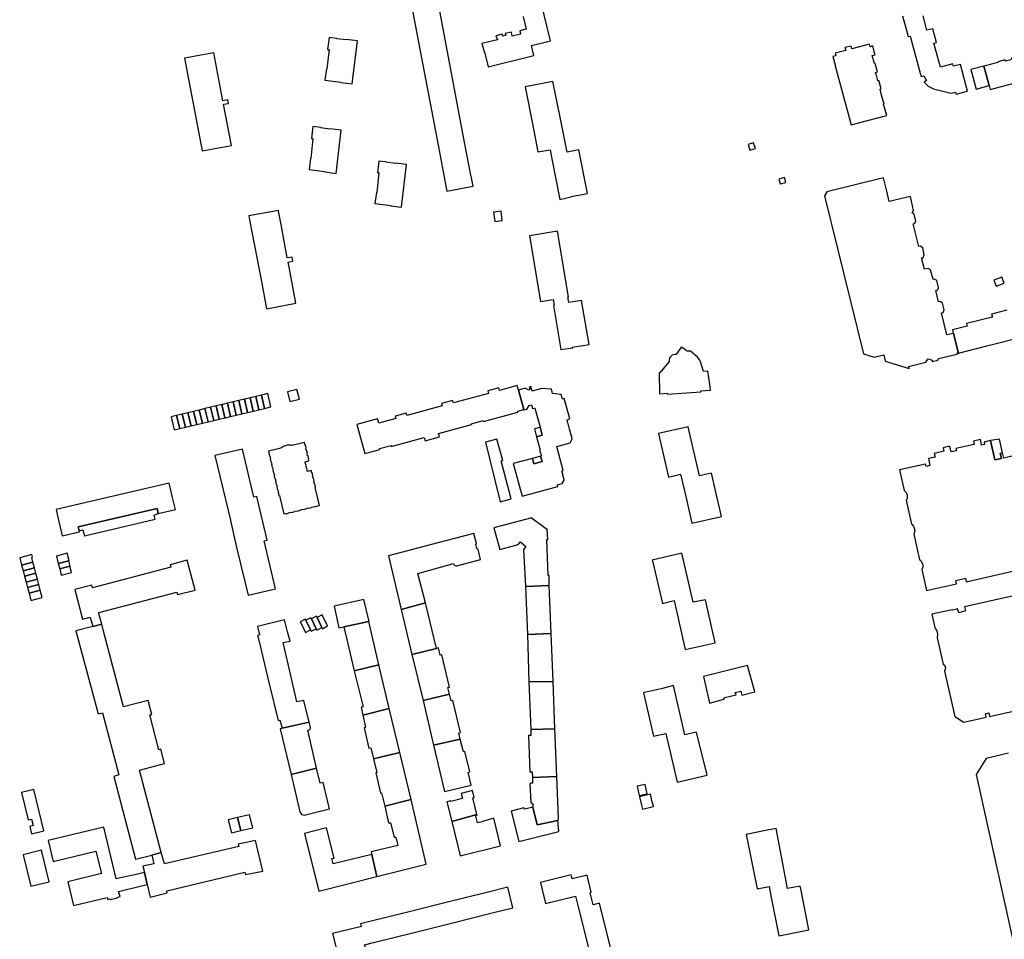
# Model space of a CAD drawing. Units: inches. Extents: x 7494225 to 7500024, y 5786471 to 5791578.
# Drawn here: x 7498168 to 7498678, y 5789504 to 5789981 of the extents above; entities that cross this region are included whole.
import ezdxf

# ---------------------------------------------------------------- set-up
doc = ezdxf.new("R2010")
doc.units = ezdxf.units.IN
doc.header["$MEASUREMENT"] = 0

msp = doc.modelspace()

# ---------------------------------------------------------------- linework, layer by layer
for points in [[(7498364.83, 5790020.13), (7498384.76, 5789915.19), (7498388.45, 5789895.81), (7498389.15, 5789892.11), (7498402.8, 5789894.8), (7498401.82, 5789899.11), (7498401.54, 5789900.41), (7498398.15, 5789918.45), (7498379.67, 5790016.94), (7498380.16, 5790017.03), (7498379.06, 5790022.83), (7498364.83, 5790020.13)], [(7498328.06, 5789971.84), (7498327.34, 5789965.64), (7498328.07, 5789965.55), (7498326.91, 5789955.48), (7498326.69, 5789955.51), (7498325.94, 5789949.61), (7498334.19, 5789948.63), (7498334.18, 5789948.48), (7498340.05, 5789947.74), (7498342.77, 5789970.12), (7498336.88, 5789970.81), (7498336.86, 5789970.61), (7498332.06, 5789971.15), (7498332.08, 5789971.37), (7498328.06, 5789971.84)], [(7498617.22, 5789931.4), (7498615.47, 5789937.22), (7498615.72, 5789937.29), (7498614.48, 5789941.96), (7498613.64, 5789945.1), (7498614.16, 5789945.24), (7498613.04, 5789949.44), (7498612.52, 5789949.3), (7498611.75, 5789952.17), (7498611.34, 5789953.71), (7498612.34, 5789953.97), (7498611.16, 5789958.39), (7498610.74, 5789958.27), (7498609.63, 5789962.43), (7498611.13, 5789962.83), (7498611.02, 5789963.24), (7498609.9, 5789967.4), (7498608.56, 5789967.04), (7498608.19, 5789968.38), (7498599.05, 5789965.93), (7498598.69, 5789967.38), (7498595.49, 5789966.56), (7498595.85, 5789965.07), (7498590.41, 5789963.62), (7498590.76, 5789962.31), (7498589.2, 5789961.89), (7498590.35, 5789957.59), (7498590.47, 5789957.15), (7498598.64, 5789926.59), (7498601.92, 5789927.44), (7498602.54, 5789927.6), (7498617.22, 5789931.4)], [(7498277.49, 5789915.83), (7498273.44, 5789937.16), (7498275.96, 5789937.64), (7498275.6, 5789939.53), (7498273.08, 5789939.05), (7498268.35, 5789963.92), (7498253.12, 5789961.05), (7498262.29, 5789912.98), (7498277.49, 5789915.83)], [(7498667.41, 5789956.92), (7498670.2, 5789946.9), (7498670.79, 5789944.77), (7498688.94, 5789949.66), (7498685.31, 5789963.19), (7498682.7, 5789962.71), (7498681.42, 5789960.25), (7498678.61, 5789959.52), (7498678.45, 5789960.16), (7498674.76, 5789959.2), (7498674.86, 5789958.85), (7498667.41, 5789956.92)], [(7498660.8, 5789955.18), (7498663.45, 5789945.1), (7498670.2, 5789946.9), (7498667.41, 5789956.92), (7498661.36, 5789955.33), (7498660.8, 5789955.18)], [(7498429.69, 5789946.19), (7498433.47, 5789927.05), (7498436.35, 5789912.46), (7498442.62, 5789913.6), (7498443.39, 5789909.69), (7498447.67, 5789887.86), (7498453.58, 5789889.14), (7498453.53, 5789889.43), (7498462.02, 5789890.97), (7498457.62, 5789913.56), (7498451.44, 5789912.36), (7498447.82, 5789930.56), (7498444.13, 5789949.04), (7498429.69, 5789946.19)], [(7498319.71, 5789925.63), (7498318.94, 5789919.52), (7498319.68, 5789919.42), (7498318.7, 5789909.14), (7498318.47, 5789909.17), (7498317.73, 5789903.44), (7498325.86, 5789902.32), (7498325.83, 5789902.12), (7498331.7, 5789901.36), (7498334.32, 5789923.78), (7498328.43, 5789924.52), (7498328.41, 5789924.32), (7498323.71, 5789924.93), (7498323.73, 5789925.12), (7498319.71, 5789925.63)], [(7498548.12, 5789917.23), (7498545.27, 5789916.36), (7498546.19, 5789913.35), (7498549.04, 5789914.23), (7498548.12, 5789917.23)], [(7498353.87, 5789907.73), (7498353.17, 5789901.88), (7498353.92, 5789901.79), (7498352.79, 5789891.37), (7498352.59, 5789891.39), (7498351.87, 5789885.73), (7498360.09, 5789884.74), (7498360.06, 5789884.55), (7498365.67, 5789883.83), (7498368.26, 5789905.98), (7498362.57, 5789906.65), (7498362.55, 5789906.48), (7498357.56, 5789907.1), (7498357.58, 5789907.29), (7498353.87, 5789907.73)], [(7498564.11, 5789899.2), (7498561.23, 5789898.44), (7498561.89, 5789895.96), (7498564.76, 5789896.72), (7498564.11, 5789899.2)], [(7498618.46, 5789886.8), (7498617.18, 5789892.09), (7498615.45, 5789899.08), (7498586.09, 5789891.79), (7498584.89, 5789889.72), (7498605.09, 5789807.79), (7498610.66, 5789806.12), (7498615.62, 5789807.37), (7498616.39, 5789804), (7498628.7, 5789800.19), (7498628.43, 5789801.26), (7498634.55, 5789802.74), (7498637.38, 5789803.45), (7498638.22, 5789804.65), (7498638.09, 5789805.15), (7498638.66, 5789805.28), (7498640.6, 5789804.6), (7498640.75, 5789803.9), (7498643.53, 5789804.49), (7498644.03, 5789805.36), (7498653.59, 5789807.6), (7498654.11, 5789808.54), (7498654.2, 5789808.7), (7498651.78, 5789818.47), (7498651.62, 5789818.43), (7498648.35, 5789817.61), (7498645.49, 5789829.02), (7498646.37, 5789829.22), (7498646.93, 5789830.66), (7498646.08, 5789834.08), (7498644.8, 5789834.95), (7498644.03, 5789834.76), (7498642.56, 5789840.67), (7498643.48, 5789840.87), (7498644.04, 5789842.11), (7498643.12, 5789845.84), (7498641.96, 5789846.56), (7498641.12, 5789846.35), (7498639.88, 5789851.33), (7498638.55, 5789852.1), (7498636.62, 5789851.65), (7498635.22, 5789857.64), (7498635.95, 5789857.81), (7498636.57, 5789859.22), (7498635.75, 5789862.69), (7498634.43, 5789863.58), (7498633.73, 5789863.4), (7498630.8, 5789875.19), (7498631.55, 5789875.35), (7498632.24, 5789876.65), (7498631.36, 5789880.22), (7498630.32, 5789880.95), (7498631.07, 5789882.15), (7498629.37, 5789889.38), (7498618.46, 5789886.8)], [(7498286.44, 5789879.41), (7498286.84, 5789877.32), (7498288.06, 5789871.02), (7498292.99, 5789845.29), (7498295.71, 5789831.1), (7498310.85, 5789834.03), (7498308.06, 5789849.06), (7498306.87, 5789855.41), (7498309.3, 5789855.84), (7498308.91, 5789858.02), (7498306.45, 5789857.59), (7498303.2, 5789874.82), (7498302.06, 5789880.9), (7498301.83, 5789882.12), (7498286.44, 5789879.41)], [(7498417.28, 5789881.76), (7498413.38, 5789881.32), (7498413.93, 5789876.48), (7498417.82, 5789876.92), (7498417.28, 5789881.76)], [(7498431.89, 5789868.97), (7498437.61, 5789834.99), (7498444.2, 5789836), (7498444.68, 5789833), (7498444.41, 5789832.96), (7498448.24, 5789810), (7498454.36, 5789810.99), (7498454.32, 5789811.24), (7498462.86, 5789812.72), (7498458.97, 5789835.47), (7498452.42, 5789834.39), (7498451.91, 5789837.37), (7498452.17, 5789837.42), (7498446.45, 5789871.38), (7498431.89, 5789868.97)], [(7498672.66, 5789845.98), (7498673.89, 5789842.82), (7498678.03, 5789844.45), (7498676.78, 5789847.63), (7498672.66, 5789845.98)], [(7498513.68, 5789809.19), (7498513.22, 5789809.59), (7498512.7, 5789810.02), (7498510.6, 5789811.32), (7498508, 5789807.51), (7498507.32, 5789807.43), (7498506.58, 5789807.32), (7498505.91, 5789807.06), (7498505.49, 5789806.77), (7498505.14, 5789806.43), (7498504.76, 5789805.87), (7498504.53, 5789805.34), (7498504.4, 5789804.69), (7498504.31, 5789803.78), (7498499.58, 5789797.92), (7498499.23, 5789797.91), (7498499.4, 5789787.12), (7498503.4, 5789787.38), (7498503.42, 5789786.95), (7498520.77, 5789788.05), (7498520.73, 5789788.62), (7498525.86, 5789788.94), (7498525.4, 5789791.99), (7498524.36, 5789798.82), (7498522.12, 5789798.63), (7498520.61, 5789803.63), (7498520.27, 5789804.53), (7498519.08, 5789806.14), (7498515.42, 5789809.21), (7498513.68, 5789809.19)], [(7498290.06, 5789785.7), (7498291.69, 5789778.83), (7498294.62, 5789779.53), (7498292.99, 5789786.4), (7498290.06, 5789785.7)], [(7498292.99, 5789786.4), (7498294.62, 5789779.53), (7498297.84, 5789780.29), (7498296.31, 5789787.19), (7498292.99, 5789786.4)], [(7498306.46, 5789788.09), (7498307.69, 5789783.09), (7498312.7, 5789784.34), (7498311.46, 5789789.3), (7498306.46, 5789788.09)], [(7498354.35, 5789758.22), (7498354.25, 5789758.74), (7498360.23, 5789760.37), (7498360.33, 5789759.85), (7498377.44, 5789764.48), (7498377.93, 5789762.77), (7498385.3, 5789764.88), (7498384.86, 5789766.45), (7498401.97, 5789771.12), (7498401.88, 5789771.61), (7498407.98, 5789773.25), (7498408.07, 5789772.77), (7498425.95, 5789777.63), (7498425.86, 5789778.14), (7498429.03, 5789778.98), (7498426.27, 5789789.08), (7498425.96, 5789790.18), (7498425.64, 5789791.36), (7498416.47, 5789788.87), (7498416.11, 5789790.23), (7498410.32, 5789788.66), (7498410.69, 5789787.3), (7498392.5, 5789782.37), (7498392.13, 5789783.72), (7498386.3, 5789782.14), (7498386.66, 5789780.79), (7498368.41, 5789775.84), (7498368.06, 5789777.13), (7498362.35, 5789775.58), (7498362.7, 5789774.29), (7498353.89, 5789771.9), (7498353.2, 5789774.21), (7498342.42, 5789771.2), (7498346.59, 5789756.15), (7498354.35, 5789758.22)], [(7498429.71, 5789790.03), (7498426.27, 5789789.08), (7498429.03, 5789778.98), (7498429.09, 5789778.78), (7498430.66, 5789779.23), (7498431.74, 5789781.06), (7498433.03, 5789781.41), (7498433.6, 5789779.42), (7498434.41, 5789779.64), (7498434.68, 5789779.72), (7498437.42, 5789769.74), (7498438.55, 5789765.6), (7498435.65, 5789764.81), (7498437.56, 5789757.9), (7498437.16, 5789757.75), (7498438.23, 5789754.99), (7498437.75, 5789754.83), (7498438.56, 5789751.97), (7498434.29, 5789750.78), (7498433.49, 5789753.65), (7498423.54, 5789750.93), (7498428.15, 5789734.02), (7498446.61, 5789739.09), (7498446.4, 5789739.91), (7498448.94, 5789740.64), (7498449.97, 5789742.4), (7498449.87, 5789742.77), (7498449.22, 5789744.76), (7498449.36, 5789744.8), (7498448.65, 5789747.19), (7498449.39, 5789747.38), (7498446.09, 5789759.81), (7498453.07, 5789761.76), (7498454.11, 5789763.74), (7498453.87, 5789764.6), (7498452.74, 5789768.8), (7498451.41, 5789773.7), (7498452.83, 5789774.12), (7498451.77, 5789777.94), (7498449.95, 5789784.61), (7498449.14, 5789784.41), (7498448.41, 5789786.74), (7498443.9, 5789787.32), (7498443.31, 5789789.44), (7498438.28, 5789789.86), (7498433.34, 5789788.52), (7498432.68, 5789790.85), (7498431.88, 5789790.62), (7498432.13, 5789789.73), (7498431.61, 5789788.91), (7498429.71, 5789790.03)], [(7498269.55, 5789780.81), (7498271.19, 5789773.94), (7498274.12, 5789774.64), (7498272.48, 5789781.5), (7498269.55, 5789780.81)], [(7498272.48, 5789781.5), (7498273.38, 5789777.75), (7498274.12, 5789774.64), (7498274.42, 5789774.71), (7498277.05, 5789775.34), (7498275.41, 5789782.2), (7498272.78, 5789781.57), (7498272.48, 5789781.5)], [(7498275.41, 5789782.2), (7498277.05, 5789775.34), (7498279.98, 5789776.03), (7498278.33, 5789782.9), (7498275.41, 5789782.2)], [(7498278.33, 5789782.9), (7498279.98, 5789776.03), (7498282.91, 5789776.73), (7498281.26, 5789783.6), (7498278.33, 5789782.9)], [(7498281.26, 5789783.6), (7498282.91, 5789776.73), (7498285.83, 5789777.43), (7498284.19, 5789784.29), (7498281.26, 5789783.6)], [(7498284.19, 5789784.29), (7498285.83, 5789777.43), (7498288.76, 5789778.12), (7498287.13, 5789784.99), (7498284.19, 5789784.29)], [(7498287.13, 5789784.99), (7498288.76, 5789778.12), (7498291.69, 5789778.83), (7498290.06, 5789785.7), (7498287.13, 5789784.99)], [(7498249.02, 5789775.91), (7498250.66, 5789769.06), (7498253.6, 5789769.76), (7498251.96, 5789776.61), (7498249.02, 5789775.91)], [(7498251.96, 5789776.61), (7498253.6, 5789769.76), (7498256.53, 5789770.46), (7498254.89, 5789777.31), (7498251.96, 5789776.61)], [(7498254.89, 5789777.31), (7498256.53, 5789770.46), (7498259.47, 5789771.16), (7498257.83, 5789778.01), (7498254.89, 5789777.31)], [(7498257.83, 5789778.01), (7498259.47, 5789771.16), (7498262.41, 5789771.86), (7498260.77, 5789778.71), (7498257.83, 5789778.01)], [(7498260.77, 5789778.71), (7498262.41, 5789771.86), (7498265.34, 5789772.55), (7498263.7, 5789779.41), (7498260.77, 5789778.71)], [(7498263.7, 5789779.41), (7498265.34, 5789772.55), (7498268.27, 5789773.25), (7498266.62, 5789780.11), (7498263.7, 5789779.41)], [(7498266.62, 5789780.11), (7498268.27, 5789773.25), (7498271.19, 5789773.94), (7498269.55, 5789780.81), (7498266.62, 5789780.11)], [(7498246.22, 5789775.25), (7498247.88, 5789768.4), (7498250.66, 5789769.06), (7498249.02, 5789775.91), (7498246.22, 5789775.25)], [(7498434.57, 5789768.96), (7498435.65, 5789764.81), (7498438.55, 5789765.6), (7498437.42, 5789769.74), (7498437.14, 5789769.66), (7498434.57, 5789768.96)], [(7498498.89, 5789766.46), (7498504.05, 5789743.98), (7498510.26, 5789745.41), (7498512.92, 5789733.88), (7498516.1, 5789719.97), (7498531.47, 5789723.48), (7498528.16, 5789737.62), (7498526.22, 5789745.94), (7498520.01, 5789744.53), (7498514.26, 5789769.94), (7498498.89, 5789766.46)], [(7498296.77, 5789757.46), (7498297.03, 5789756.37), (7498296.84, 5789756.32), (7498297.22, 5789754.71), (7498297.41, 5789754.75), (7498297.71, 5789753.46), (7498297.52, 5789753.42), (7498297.91, 5789751.79), (7498298.1, 5789751.83), (7498298.41, 5789750.54), (7498298.22, 5789750.49), (7498298.61, 5789748.87), (7498298.8, 5789748.91), (7498299.11, 5789747.61), (7498298.92, 5789747.56), (7498299.31, 5789745.95), (7498299.5, 5789745.99), (7498299.82, 5789744.7), (7498299.63, 5789744.66), (7498300, 5789743.04), (7498300.2, 5789743.08), (7498300.5, 5789741.79), (7498300.32, 5789741.75), (7498300.71, 5789740.14), (7498300.9, 5789740.16), (7498301.04, 5789739.58), (7498301.21, 5789738.88), (7498301.02, 5789738.83), (7498301.4, 5789737.23), (7498301.6, 5789737.25), (7498301.77, 5789736.55), (7498301.91, 5789735.96), (7498301.72, 5789735.91), (7498302.11, 5789734.3), (7498302.31, 5789734.33), (7498302.51, 5789733.46), (7498302.59, 5789733.47), (7498304.64, 5789724.89), (7498305.74, 5789725.14), (7498305.79, 5789724.96), (7498307.4, 5789725.34), (7498307.36, 5789725.53), (7498308.66, 5789725.84), (7498308.72, 5789725.65), (7498310.33, 5789726.04), (7498310.29, 5789726.23), (7498311.56, 5789726.53), (7498311.62, 5789726.35), (7498313.23, 5789726.74), (7498313.19, 5789726.93), (7498314.51, 5789727.24), (7498314.56, 5789727.06), (7498316.18, 5789727.45), (7498316.13, 5789727.64), (7498317.4, 5789727.93), (7498317.46, 5789727.75), (7498319.06, 5789728.13), (7498319.02, 5789728.33), (7498320.32, 5789728.63), (7498320.38, 5789728.45), (7498321.98, 5789728.83), (7498321.93, 5789729.03), (7498323.04, 5789729.29), (7498320.99, 5789737.87), (7498321.06, 5789737.89), (7498320.85, 5789738.75), (7498321.05, 5789738.8), (7498320.66, 5789740.43), (7498320.46, 5789740.39), (7498320.16, 5789741.67), (7498320.35, 5789741.72), (7498319.97, 5789743.34), (7498319.78, 5789743.3), (7498319.47, 5789744.6), (7498319.66, 5789744.64), (7498319.28, 5789746.26), (7498319.08, 5789746.21), (7498318.82, 5789747.31), (7498316.92, 5789746.86), (7498315.72, 5789751.86), (7498317.62, 5789752.31), (7498317.36, 5789753.34), (7498317.55, 5789753.4), (7498317.18, 5789755), (7498316.98, 5789754.96), (7498316.66, 5789756.27), (7498316.85, 5789756.31), (7498316.47, 5789757.91), (7498316.28, 5789757.87), (7498315.97, 5789759.18), (7498316.16, 5789759.23), (7498315.78, 5789760.83), (7498315.59, 5789760.79), (7498315.31, 5789761.91), (7498308.87, 5789760.37), (7498308.37, 5789760.46), (7498307.57, 5789760.51), (7498307.04, 5789760.48), (7498306.51, 5789760.42), (7498305.93, 5789760.31), (7498305.41, 5789760.17), (7498304.99, 5789760.02), (7498304.74, 5789759.92), (7498304.3, 5789759.73), (7498303.87, 5789759.48), (7498303.63, 5789759.31), (7498303.15, 5789759.01), (7498296.77, 5789757.46)], [(7498409.18, 5789761.96), (7498416.69, 5789731.09), (7498422.55, 5789732.68), (7498417.22, 5789752.36), (7498418.1, 5789752.6), (7498415.01, 5789763.53), (7498409.18, 5789761.96)], [(7498670.91, 5789762.83), (7498673.18, 5789752.82), (7498676.54, 5789753.56), (7498675.92, 5789756.16), (7498677.18, 5789756.47), (7498675.56, 5789763.66), (7498670.91, 5789762.83)], [(7498268.92, 5789755.05), (7498275.74, 5789726.6), (7498276.92, 5789721.62), (7498277.08, 5789720.47), (7498277.95, 5789717.2), (7498278.27, 5789715.94), (7498280.5, 5789706.05), (7498286.07, 5789682.66), (7498300.25, 5789686.04), (7498294.38, 5789710.91), (7498295.99, 5789711.28), (7498290.64, 5789733.95), (7498289.04, 5789733.58), (7498288.35, 5789736.48), (7498283.13, 5789758.43), (7498268.92, 5789755.05)], [(7498433.49, 5789753.65), (7498434.29, 5789750.78), (7498438.56, 5789751.97), (7498437.75, 5789754.83), (7498433.49, 5789753.65)], [(7498248.44, 5789727.13), (7498246.94, 5789733.39), (7498245.14, 5789740.84), (7498186.55, 5789727.11), (7498187.48, 5789723.11), (7498189.74, 5789713.44), (7498198.68, 5789715.53), (7498198.56, 5789716.05), (7498198.1, 5789718.13), (7498238.91, 5789727.65), (7498239.52, 5789725.05), (7498248.44, 5789727.13)], [(7498200.52, 5789716.52), (7498201.24, 5789713.45), (7498237.87, 5789722.1), (7498237.38, 5789724.2), (7498239.52, 5789725.05), (7498238.91, 5789727.65), (7498198.1, 5789718.13), (7498198.56, 5789716.05), (7498200.52, 5789716.52)], [(7498413.55, 5789717.59), (7498416.55, 5789706.33), (7498426.07, 5789708.92), (7498427.25, 5789710.3), (7498430.05, 5789707.88), (7498428.89, 5789706.47), (7498429.94, 5789687.28), (7498442.18, 5789687.81), (7498442.12, 5789692.94), (7498441.64, 5789692.96), (7498440.99, 5789711.61), (7498441.39, 5789711.61), (7498441.19, 5789716.93), (7498440.73, 5789716.93), (7498433.45, 5789722.34), (7498433.26, 5789722.84), (7498413.55, 5789717.59)], [(7498358.9, 5789703.11), (7498365.53, 5789675.33), (7498378.04, 5789678.7), (7498374.01, 5789693.96), (7498392.5, 5789699.15), (7498392.93, 5789698.45), (7498393.33, 5789698.09), (7498393.86, 5789697.86), (7498394.25, 5789697.87), (7498406.6, 5789701.22), (7498405.43, 5789706.34), (7498405.26, 5789706.61), (7498405.07, 5789706.77), (7498404.69, 5789706.88), (7498404.15, 5789708.95), (7498404.52, 5789709.46), (7498403.11, 5789714.76), (7498384.43, 5789709.88), (7498358.9, 5789703.11)], [(7498167.73, 5789702.08), (7498168.72, 5789698.33), (7498174.61, 5789699.89), (7498173.99, 5789702.29), (7498174.37, 5789702.39), (7498174.01, 5789703.74), (7498167.73, 5789702.08)], [(7498174.61, 5789699.89), (7498168.72, 5789698.33), (7498169.52, 5789695.33), (7498175.39, 5789696.89), (7498174.61, 5789699.89)], [(7498187.74, 5789699.11), (7498193.2, 5789700.53), (7498193.35, 5789700.57), (7498192.34, 5789704.44), (7498186.73, 5789702.98), (7498187.74, 5789699.11)], [(7498193.68, 5789697.7), (7498193.92, 5789697.77), (7498193.2, 5789700.53), (7498187.74, 5789699.11), (7498188.46, 5789696.34), (7498193.68, 5789697.7)], [(7498196.3, 5789685.64), (7498200.28, 5789670.23), (7498204.34, 5789671.31), (7498205.58, 5789666.51), (7498210.26, 5789667.74), (7498209, 5789672.47), (7498208.71, 5789673.71), (7498249.18, 5789684.22), (7498249.51, 5789683.01), (7498258.6, 5789685.3), (7498254.5, 5789700.92), (7498245.68, 5789698.4), (7498246, 5789697.17), (7498205.43, 5789686.59), (7498205.08, 5789687.96), (7498196.3, 5789685.64)], [(7498495.59, 5789700.89), (7498495.84, 5789699.82), (7498500.82, 5789678.44), (7498507, 5789679.88), (7498507.67, 5789676.89), (7498512.72, 5789654.53), (7498528.14, 5789658.06), (7498523.11, 5789680.35), (7498516.78, 5789679.02), (7498511.08, 5789703.82), (7498510.93, 5789704.46), (7498495.59, 5789700.89)], [(7498175.39, 5789696.89), (7498169.52, 5789695.33), (7498170.24, 5789692.59), (7498176.11, 5789694.14), (7498175.39, 5789696.89)], [(7498194.5, 5789694.53), (7498193.68, 5789697.7), (7498188.46, 5789696.34), (7498189.29, 5789693.17), (7498194.5, 5789694.53)], [(7498170.24, 5789692.59), (7498171.07, 5789689.47), (7498176.92, 5789691.01), (7498176.11, 5789694.14), (7498170.24, 5789692.59)], [(7498171.07, 5789689.47), (7498171.8, 5789686.73), (7498177.63, 5789688.27), (7498176.92, 5789691.01), (7498171.07, 5789689.47)], [(7498171.8, 5789686.73), (7498172.58, 5789683.81), (7498178.4, 5789685.35), (7498177.63, 5789688.27), (7498171.8, 5789686.73)], [(7498172.58, 5789683.81), (7498173.59, 5789679.98), (7498179.32, 5789681.46), (7498178.4, 5789685.35), (7498172.58, 5789683.81)], [(7498429.94, 5789687.28), (7498430.85, 5789662.32), (7498443.22, 5789662.78), (7498442.18, 5789687.81), (7498429.94, 5789687.28)], [(7498348.94, 5789669.09), (7498346.18, 5789680.49), (7498330.68, 5789677.08), (7498333.2, 5789665.74), (7498335.72, 5789666.3), (7498348.63, 5789669.01), (7498348.94, 5789669.09)], [(7498383.75, 5789655.1), (7498378.04, 5789678.7), (7498365.53, 5789675.33), (7498371, 5789652), (7498383.75, 5789655.1)], [(7498306.58, 5789663.66), (7498304.91, 5789669.93), (7498291.05, 5789666.54), (7498292.04, 5789662.13), (7498291, 5789661.86), (7498291.51, 5789660.05), (7498297.08, 5789636.71), (7498301.62, 5789617.7), (7498302.6, 5789617.9), (7498303.85, 5789613.72), (7498317.74, 5789616.96), (7498315.05, 5789628.2), (7498311.45, 5789627.37), (7498308.65, 5789639.52), (7498304.31, 5789658.13), (7498307.84, 5789658.95), (7498306.58, 5789663.66)], [(7498313.04, 5789668.97), (7498314.75, 5789665.62), (7498315.91, 5789663.36), (7498318.53, 5789664.69), (7498316.09, 5789669.71), (7498315.78, 5789670.36), (7498313.04, 5789668.97)], [(7498318.86, 5789664.01), (7498321.45, 5789665.34), (7498319, 5789670.41), (7498318.69, 5789671.06), (7498316.09, 5789669.71), (7498318.53, 5789664.69), (7498318.86, 5789664.01)], [(7498319, 5789670.41), (7498321.45, 5789665.34), (7498321.78, 5789664.66), (7498322.44, 5789665), (7498324.39, 5789665.98), (7498321.92, 5789671.13), (7498321.6, 5789671.79), (7498320.9, 5789671.42), (7498319, 5789670.41)], [(7498324.7, 5789665.32), (7498327.35, 5789666.82), (7498324.56, 5789672.46), (7498321.92, 5789671.13), (7498324.39, 5789665.98), (7498324.7, 5789665.32)], [(7498335.72, 5789666.3), (7498341.13, 5789643.5), (7498353.89, 5789646.54), (7498348.63, 5789669.01), (7498335.72, 5789666.3)], [(7498205.58, 5789666.51), (7498196.77, 5789664.2), (7498208.36, 5789621.14), (7498210.71, 5789621.68), (7498219.12, 5789589.6), (7498216.46, 5789588.8), (7498227.75, 5789545.8), (7498236.21, 5789548.03), (7498241.06, 5789549.3), (7498229.88, 5789592.02), (7498242.77, 5789595.44), (7498240.88, 5789602.85), (7498239.93, 5789602.6), (7498235.17, 5789620.62), (7498236.14, 5789620.88), (7498234.24, 5789628.08), (7498221.55, 5789624.78), (7498211.2, 5789664.15), (7498210.26, 5789667.74), (7498205.58, 5789666.51)], [(7498430.85, 5789662.32), (7498431.69, 5789637.78), (7498444.21, 5789638.04), (7498443.22, 5789662.78), (7498430.85, 5789662.32)], [(7498376.8, 5789628.15), (7498390.49, 5789631.41), (7498389.71, 5789634.87), (7498390.57, 5789635.08), (7498386.54, 5789651.86), (7498385.65, 5789651.64), (7498384.8, 5789655.36), (7498383.75, 5789655.1), (7498371, 5789652), (7498376.8, 5789628.15)], [(7498345.6, 5789620.58), (7498359.3, 5789623.97), (7498353.89, 5789646.54), (7498341.13, 5789643.5), (7498345.76, 5789624.85), (7498344.72, 5789624.6), (7498345.6, 5789620.58)], [(7498525.26, 5789626.79), (7498532.72, 5789628.8), (7498533.14, 5789629.6), (7498539, 5789631.09), (7498538.61, 5789632.22), (7498541.51, 5789633.01), (7498542.09, 5789630.86), (7498548.74, 5789632.67), (7498544.91, 5789646.2), (7498522.12, 5789640.5), (7498525.26, 5789626.79)], [(7498431.69, 5789637.78), (7498432.62, 5789613.06), (7498445.17, 5789613.47), (7498444.21, 5789638.04), (7498431.69, 5789637.78)], [(7498491.12, 5789632.15), (7498496.32, 5789609.64), (7498502.6, 5789611.1), (7498508.56, 5789585.79), (7498523.97, 5789589.35), (7498518.58, 5789611.75), (7498512.49, 5789610.34), (7498506.68, 5789635.82), (7498500.84, 5789634.42), (7498497.98, 5789633.73), (7498491.36, 5789632.21), (7498491.12, 5789632.15)], [(7498376.8, 5789628.15), (7498382.24, 5789604.9), (7498395.99, 5789608.14), (7498395.29, 5789611.27), (7498396.17, 5789611.49), (7498392.21, 5789628.19), (7498391.32, 5789627.97), (7498390.49, 5789631.41), (7498376.8, 5789628.15)], [(7498346.19, 5789614.01), (7498348.75, 5789603.44), (7498349.68, 5789603.67), (7498351.08, 5789597.83), (7498364.78, 5789601.12), (7498359.3, 5789623.97), (7498345.6, 5789620.58), (7498347, 5789614.23), (7498346.19, 5789614.01)], [(7498308.39, 5789589.79), (7498321.62, 5789593.03), (7498317, 5789612.72), (7498317.46, 5789612.83), (7498317.81, 5789612.91), (7498318.09, 5789613.08), (7498318.3, 5789613.3), (7498318.44, 5789613.55), (7498318.42, 5789614.09), (7498317.74, 5789616.96), (7498303.85, 5789613.72), (7498302.74, 5789613.46), (7498308.39, 5789589.79)], [(7498432.62, 5789613.06), (7498432.64, 5789610.06), (7498431.5, 5789610), (7498432.14, 5789591.21), (7498433.31, 5789591.14), (7498433.51, 5789588.3), (7498446.05, 5789588.76), (7498445.17, 5789613.47), (7498432.62, 5789613.06)], [(7498382.24, 5789604.9), (7498387.89, 5789581), (7498401.72, 5789584.25), (7498400.17, 5789590.85), (7498401.04, 5789591.07), (7498398.53, 5789601.65), (7498397.69, 5789601.45), (7498395.99, 5789608.14), (7498382.24, 5789604.9)], [(7498351.08, 5789597.83), (7498352.77, 5789590.85), (7498352.24, 5789590.72), (7498354.77, 5789580.18), (7498355.27, 5789580.3), (7498357.02, 5789573.34), (7498370.63, 5789576.77), (7498364.78, 5789601.12), (7498351.08, 5789597.83)], [(7498321.62, 5789593.03), (7498308.39, 5789589.79), (7498312.99, 5789570.35), (7498313.81, 5789569.08), (7498315.18, 5789568.75), (7498328.25, 5789571.99), (7498324.96, 5789585.63), (7498323.44, 5789585.28), (7498321.62, 5789593.03)], [(7498433.51, 5789588.3), (7498433.58, 5789585.32), (7498432.74, 5789585.32), (7498432.46, 5789585.18), (7498432.2, 5789584.88), (7498432.7, 5789575.28), (7498432.92, 5789575.02), (7498433.24, 5789574.78), (7498433.7, 5789574.77), (7498433.72, 5789572.83), (7498436, 5789563.6), (7498446.69, 5789566), (7498446.92, 5789567.02), (7498446.05, 5789588.76), (7498433.51, 5789588.3)], [(7498488.87, 5789578.88), (7498492.95, 5789579.83), (7498491.86, 5789584.56), (7498487.78, 5789583.64), (7498488.87, 5789578.88)], [(7498168.69, 5789580.44), (7498172.16, 5789566.2), (7498173.86, 5789566.63), (7498174.67, 5789563.26), (7498173.06, 5789562.83), (7498173.86, 5789559.08), (7498180.32, 5789560.56), (7498175, 5789581.91), (7498168.69, 5789580.44)], [(7498391.64, 5789565.34), (7498404.75, 5789569.06), (7498402.67, 5789577.66), (7498403.37, 5789577.84), (7498402.43, 5789581.51), (7498396.58, 5789580), (7498397.25, 5789577.36), (7498391.27, 5789575.81), (7498391.21, 5789576.05), (7498389.2, 5789575.53), (7498391.64, 5789565.34)], [(7498494.61, 5789579.58), (7498488.98, 5789578.22), (7498490.08, 5789573.93), (7498490.54, 5789571.79), (7498496.19, 5789573.19), (7498495.6, 5789575.56), (7498494.61, 5789579.58)], [(7498350.19, 5789548.35), (7498352.81, 5789536.89), (7498378.43, 5789543.29), (7498370.63, 5789576.77), (7498357.02, 5789573.34), (7498358.97, 5789564.65), (7498359.95, 5789564.78), (7498361.77, 5789557.24), (7498362.73, 5789557.37), (7498363.77, 5789552.89), (7498349.91, 5789549.6), (7498350.19, 5789548.35)], [(7498422.55, 5789570.8), (7498426.43, 5789555.09), (7498447.17, 5789560.16), (7498446.69, 5789566), (7498436, 5789563.6), (7498433.72, 5789572.83), (7498429.59, 5789571.77), (7498428.99, 5789572.47), (7498422.55, 5789570.8)], [(7498275.8, 5789566.26), (7498277.48, 5789559.6), (7498282.37, 5789560.72), (7498280.69, 5789567.41), (7498275.8, 5789566.26)], [(7498280.69, 5789567.41), (7498282.37, 5789560.72), (7498288.49, 5789562.13), (7498286.79, 5789568.85), (7498280.69, 5789567.41)], [(7498391.64, 5789565.34), (7498396.03, 5789547.57), (7498416.91, 5789552.81), (7498413.5, 5789567.06), (7498407.58, 5789565.4), (7498407.62, 5789565.24), (7498405.03, 5789564.69), (7498404.17, 5789568.23), (7498404.81, 5789568.89), (7498404.75, 5789569.06), (7498391.64, 5789565.34)], [(7498222.33, 5789530.01), (7498233.82, 5789532.71), (7498232.34, 5789538.89), (7498228.97, 5789538.15), (7498220.91, 5789536.41), (7498217.77, 5789535.69), (7498211.26, 5789562.55), (7498182.41, 5789555.59), (7498185.1, 5789544.66), (7498207.2, 5789550.09), (7498210.1, 5789538.53), (7498192.66, 5789534.16), (7498195.69, 5789521.95), (7498213.1, 5789526.08), (7498213.4, 5789524.99), (7498214.6, 5789525.25), (7498214.68, 5789524.98), (7498218.48, 5789525.86), (7498218.42, 5789526.15), (7498219.75, 5789526.47), (7498219.02, 5789529.19), (7498222.33, 5789530.01)], [(7498322.75, 5789529.26), (7498352.81, 5789536.89), (7498350.19, 5789548.35), (7498330.21, 5789543.4), (7498329.46, 5789546.15), (7498330.7, 5789546.46), (7498326.78, 5789562.07), (7498315.28, 5789559.21), (7498322.75, 5789529.26)], [(7498544.34, 5789558.62), (7498549.95, 5789530.51), (7498556.16, 5789531.75), (7498557.3, 5789526), (7498561.26, 5789506.15), (7498576.81, 5789509.26), (7498572.77, 5789529.6), (7498572.32, 5789531.86), (7498565.74, 5789530.66), (7498559.76, 5789561.76), (7498555.1, 5789560.83), (7498544.34, 5789558.62)], [(7498236.21, 5789548.03), (7498237.22, 5789543.52), (7498231.63, 5789542.19), (7498232.34, 5789538.89), (7498233.82, 5789532.71), (7498235.4, 5789526.1), (7498244.22, 5789528.39), (7498243.96, 5789529.51), (7498284.47, 5789539.14), (7498284.76, 5789537.88), (7498293.79, 5789539.66), (7498289.96, 5789555.59), (7498281.04, 5789553.72), (7498281.31, 5789552.53), (7498242.7, 5789543.44), (7498241.06, 5789549.3), (7498236.21, 5789548.03)], [(7498169.5, 5789548.21), (7498173.49, 5789531.86), (7498183.07, 5789534.17), (7498179.11, 5789550.56), (7498169.5, 5789548.21)], [(7498455.86, 5789526.74), (7498456.7, 5789523.31), (7498457.42, 5789520.44), (7498462.99, 5789497.8), (7498468.72, 5789474.49), (7498474.42, 5789451.37), (7498477.97, 5789436.94), (7498488.93, 5789439.56), (7498485.26, 5789454.48), (7498479.5, 5789477.66), (7498473.77, 5789500.83), (7498468.27, 5789523.03), (7498464.91, 5789522.22), (7498463.86, 5789526.42), (7498463.34, 5789528.49), (7498463.91, 5789528.74), (7498461.8, 5789537.6), (7498454.04, 5789535.75), (7498453.58, 5789537.69), (7498437.69, 5789533.79), (7498440.33, 5789522.95), (7498455.86, 5789526.74)], [(7498420.76, 5789531.33), (7498409.84, 5789528.63), (7498389.5, 5789523.59), (7498368.95, 5789518.49), (7498348.46, 5789513.41), (7498344.31, 5789512.38), (7498344.66, 5789510.92), (7498344.14, 5789510.8), (7498329.84, 5789507.32), (7498332.62, 5789496.4), (7498346.89, 5789499.86), (7498346.49, 5789501.47), (7498351.09, 5789502.62), (7498371.57, 5789507.73), (7498392.27, 5789512.9), (7498412.62, 5789517.98), (7498423.38, 5789520.66), (7498420.76, 5789531.33)]]:
    msp.add_lwpolyline(points, close=True)
for points in [[(7498428.63, 5789982.63), (7498430.22, 5789976.14), (7498426.95, 5789975.32), (7498427.38, 5789973.57), (7498423.07, 5789972.51), (7498422.56, 5789974.64), (7498419.39, 5789973.88), (7498419.62, 5789972.96), (7498417.97, 5789972.57), (7498417.75, 5789973.48), (7498414.59, 5789972.71), (7498415.3, 5789970.61), (7498407.32, 5789968.66), (7498408.39, 5789964.3), (7498408.65, 5789964.36), (7498410.56, 5789956.59), (7498434.25, 5789962.39), (7498432.96, 5789967.6), (7498442.88, 5789970.1), (7498437.86, 5789990.68)], [(7498625.26, 5789983.12), (7498628.17, 5789972.25), (7498629.32, 5789972.57), (7498634.46, 5789953.25), (7498634.92, 5789951.52), (7498636.44, 5789951.94), (7498637.81, 5789949.43), (7498636.5, 5789948.58), (7498638.63, 5789946.51), (7498641.33, 5789945.25), (7498650.31, 5789942.87), (7498652.8, 5789943.51), (7498653.1, 5789942.35), (7498659.06, 5789943.94), (7498655.38, 5789957.83), (7498651.68, 5789956.86), (7498651.5, 5789957.49), (7498651.34, 5789958.08), (7498644.92, 5789956.38), (7498641.59, 5789968.93), (7498642.84, 5789969.26), (7498640.95, 5789976.33), (7498637.95, 5789975.52), (7498635.95, 5789983.06)], [(7498679.32, 5789830.44), (7498671.46, 5789828.43), (7498671.88, 5789826.83), (7498658.52, 5789823.47), (7498658.82, 5789822.21), (7498651.14, 5789820.33), (7498651.14, 5789820.33), (7498651.62, 5789818.43), (7498651.78, 5789818.47), (7498654.2, 5789808.7), (7498654.11, 5789808.54), (7498654.35, 5789808.26), (7498669.01, 5789811.94), (7498690.27, 5789817.34)], [(7498683.38, 5789755.05), (7498677.76, 5789753.82), (7498677.18, 5789756.47), (7498675.92, 5789756.16), (7498676.54, 5789753.56), (7498673.18, 5789752.82), (7498670.91, 5789762.83), (7498667.57, 5789762.06), (7498667.86, 5789760.84), (7498666.3, 5789760.49), (7498666.02, 5789761.72), (7498665.64, 5789763.42), (7498662.06, 5789762.62), (7498662.46, 5789760.86), (7498653.02, 5789758.83), (7498653.29, 5789757.63), (7498650.53, 5789756.98), (7498650.25, 5789758.18), (7498649.84, 5789759.9), (7498646.31, 5789759.07), (7498646.31, 5789759.07), (7498646.71, 5789757.29), (7498641.72, 5789756.21), (7498642.15, 5789754.24), (7498638.79, 5789753.49), (7498639.54, 5789749.9), (7498637.48, 5789749.47), (7498637.22, 5789750.64), (7498623.74, 5789747.62), (7498626.11, 5789737.03), (7498626.56, 5789736.67), (7498626.9, 5789736.31), (7498627.2, 5789735.9), (7498627.43, 5789735.46), (7498627.61, 5789735), (7498627.73, 5789734.51), (7498627.76, 5789734.31), (7498627.79, 5789733.82), (7498627.75, 5789733.32), (7498627.65, 5789732.84), (7498627.48, 5789732.36), (7498627.26, 5789731.92), (7498630.04, 5789719.57), (7498630.36, 5789719.28), (7498630.69, 5789718.9), (7498630.97, 5789718.49), (7498631.21, 5789718.05), (7498631.39, 5789717.58), (7498631.52, 5789717.1), (7498631.57, 5789716.79), (7498631.61, 5789716.29), (7498631.6, 5789715.79), (7498631.52, 5789715.3), (7498631.39, 5789714.82), (7498631.21, 5789714.35), (7498634.17, 5789701.03), (7498634.4, 5789700.85), (7498634.77, 5789700.5), (7498635.08, 5789700.12), (7498635.34, 5789699.69), (7498635.55, 5789699.24), (7498635.7, 5789698.76), (7498635.77, 5789698.38), (7498635.81, 5789697.88), (7498635.78, 5789697.38), (7498635.69, 5789696.89), (7498635.54, 5789696.41), (7498635.33, 5789695.96), (7498637.76, 5789685.12), (7498653.31, 5789688.6), (7498652.91, 5789690.41), (7498657.9, 5789691.52), (7498658.3, 5789689.72), (7498702.78, 5789699.8)], [(7498705.08, 5789687.35), (7498657.36, 5789676.6), (7498657.9, 5789674.54), (7498654.41, 5789673.61), (7498653.87, 5789675.68), (7498653.43, 5789675.58), (7498653.47, 5789675.4), (7498651.1, 5789674.87), (7498651.06, 5789675.06), (7498640.52, 5789672.83), (7498640.52, 5789672.83), (7498642.08, 5789665.9), (7498642.34, 5789665.3), (7498642.76, 5789664.81), (7498643.05, 5789664.18), (7498643.42, 5789662.66), (7498643.42, 5789661.99), (7498643.26, 5789661.37), (7498643.26, 5789660.63), (7498646.32, 5789646.98), (7498647.42, 5789645.74), (7498647.6, 5789644.92), (7498647.14, 5789643.34), (7498652.41, 5789619.82), (7498657.16, 5789616.9), (7498668.65, 5789619.48), (7498668.24, 5789621.28), (7498670.04, 5789621.69), (7498670.44, 5789619.88), (7498717.87, 5789630.5)], [(7498680.24, 5789600.75), (7498668.64, 5789598.01), (7498668.64, 5789598.01), (7498663.49, 5789589.79), (7498664.2, 5789586.63), (7498687.76, 5789479.72)]]:
    msp.add_lwpolyline(points)

doc.saveas('drawing.dxf')
